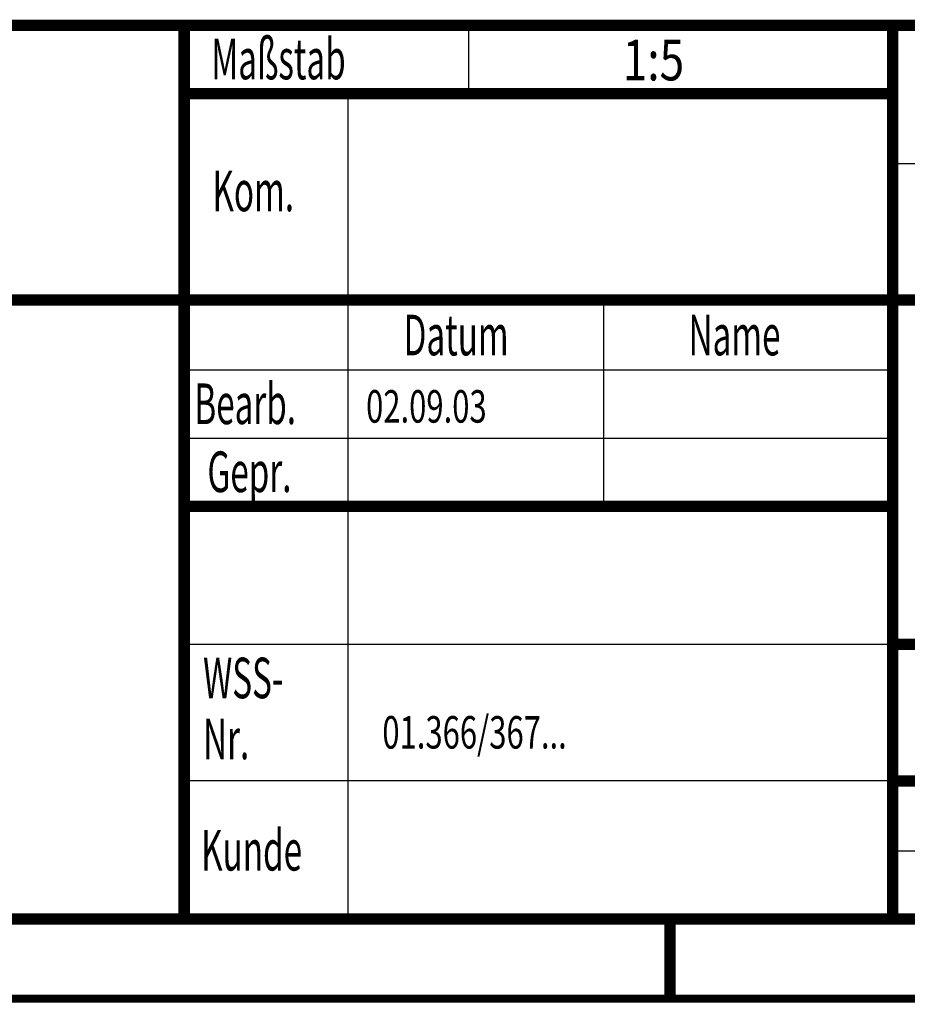
# Model space of a CAD drawing. Extents: x -1 to 210, y -1 to 297.
# Drawn here: x 65 to 120, y 0 to 60 of the extents above; entities that cross this region are included whole.
import ezdxf
from ezdxf.enums import TextEntityAlignment as Align

# ---------------------------------------------------------------- set-up
doc = ezdxf.new("R2010")
doc.units = 0
doc.header["$MEASUREMENT"] = 0
doc.linetypes.add('CENTERLINE', pattern=[30, 12, -1.5, 3, -1.5, 12])
for name, color, linetype in [('2D_TEXT', 1, 'Continuous'), ('4', 7, 'Continuous'), ('HILFSLINIE', 7, 'CENTERLINE'), ('LAYER1', 1, 'Continuous'), ('SCHRIFTFELD_RAHMEN', 1, 'Continuous')]:
    doc.layers.add(name, color=color, linetype=linetype)
doc.styles.get("Standard").update_dxf_attribs({"font": 'monotxt.shx'})

# ---------------------------------------------------------------- blocks, each defined once
blk = doc.blocks.new('A4-V')
at = {"layer": 'HILFSLINIE', "color": 2, "linetype": 'Continuous', "const_width": 0.7}
for points in [[(5, 5), (205, 5)], [(105, 0.1), (105, 5)]]:
    blk.add_lwpolyline(points, dxfattribs=at)
at = {"layer": 'HILFSLINIE', "color": 150, "linetype": 'Continuous', "const_width": 0.5}
blk.add_lwpolyline([(0.1, 0.1), (209.9, 0.1)], dxfattribs=at)
blk = doc.blocks.new('*U15')
at = {"layer": 'HILFSLINIE', "color": 150, "linetype": 'Continuous', "width": 0.6}
for s, p in [('WSS-', (0, 0)), ('Nr.', (0, -3.75))]:
    blk.add_text(s, height=2.5, dxfattribs=at).set_placement(p)
blk = doc.blocks.new('DBSFELD5')
at = {"layer": 'HILFSLINIE', "color": 150, "linetype": 'Continuous'}
for p, q in [((-112.404, 55), (-112.404, 50.800003)), ((-119.804, 0), (-119.804, 50.800003)), ((-86.3, 46.5), (0, 46.5)), ((-104.10001, 38.099998), (-104.10001, 25.400002)), ((-129.904, 33.800003), (-86.3, 33.800003)), ((-129.904, 29.599998), (-86.3, 29.599998)), ((-86.3, 4.199997), (-8.5, 4.199997))]:
    blk.add_line(p, q, dxfattribs=at)
at = {"layer": 'HILFSLINIE', "color": 2, "linetype": 'Continuous', "const_width": 0.7}
for points in [[(-200.004, 55), (0, 55)], [(-129.904, 55), (-129.904, 0)], [(-86.3, 0), (-86.3, 55)], [(-129.904, 50.800003), (-86.3, 50.800003)], [(-200.004, 38.099998), (0, 38.099998)], [(-129.904, 25.400002), (-86.3, 25.400002)], [(0, 16.900002), (-86.3, 16.900002)], [(-86.3, 8.5), (-8.5, 8.5)]]:
    blk.add_lwpolyline(points, dxfattribs=at)
at = {"layer": 'LAYER1', "color": 150, "linetype": 'Continuous'}
for p, q in [((-86.3, 16.900002), (-129.904, 16.900002)), ((-86.3, 8.5), (-129.904, 8.5))]:
    blk.add_line(p, q, dxfattribs=at)
at = {"layer": 'HILFSLINIE'}
blk.add_blockref('*U15', (-128.74068, 13.584998), dxfattribs=at)
at = {"layer": '4', "color": 4, "linetype": 'Continuous'}
for tag, p, width in [('20', (-128.73997, 34.84), 0.65), ('21', (-198.78295, -10.331868), 0.7), ('22', (-190.9, -10.330002), 0.7), ('23', (-149.20002, -10.330002), 0.7), ('24', (-137.00002, -10.330002), 0.7), ('25', (-198.78295, -14.561868), 0.7), ('26', (-190.9, -14.560002), 0.7), ('27', (-149.20002, -14.560002), 0.7), ('28', (-137.00002, -14.560002), 0.7), ('29', (-198.78295, -18.791868), 0.7), ('30', (-190.9, -18.790002), 0.7), ('31', (-149.20002, -18.790002), 0.7), ('32', (-137.00002, -18.790002), 0.7), ('33', (-198.78295, -23.021868), 0.7), ('34', (-190.9, -23.020002), 0.7), ('35', (-149.20002, -23.020002), 0.7), ('36', (-137.00002, -23.020002), 0.7), ('37', (-198.78295, -27.251868), 0.7), ('38', (-190.9, -27.250002), 0.7), ('39', (-149.20002, -27.250002), 0.7), ('40', (-137.00002, -27.250002), 0.7), ('41', (-198.78295, -31.481868), 0.7), ('42', (-190.9, -31.480002), 0.7), ('43', (-149.20002, -31.480002), 0.7), ('44', (-137.00002, -31.480002), 0.7), ('45', (-198.78295, -35.711868), 0.7), ('46', (-190.9, -35.710002), 0.7), ('47', (-149.20002, -35.710002), 0.7), ('48', (-137.00002, -35.710002), 0.7), ('49', (-198.88295, -39.941875), 0.7), ('50', (-191, -39.940009), 0.7), ('51', (-149.30002, -39.940009), 0.7), ('52', (-137.00002, -39.940002), 0.7)]:
    blk.add_attdef(tag, p, '', height=2, dxfattribs=dict(at, width=width))
at = {"layer": 'HILFSLINIE', "color": 150, "linetype": 'Continuous', "width": 0.6}
for s, p in [('Maßstab', (-128.23667, 51.679999)), ('Kom.', (-128.16474, 43.562811)), ('Datum', (-116.39867, 34.689998)), ('Name', (-98.859267, 34.689998)), ('Bearb.', (-129.27667, 30.459998)), ('Gepr.', (-128.47367, 26.274999)), ('Kunde', (-128.86166, 2.983698))]:
    blk.add_text(s, height=2.5, dxfattribs=at).set_placement(p)
at = {"layer": 'HILFSLINIE', "color": 4, "linetype": 'Continuous', "width": 0.7}
for tag, p in [('7', (10, 14.999999)), ('12', (11, 14.999999)), ('8', (10, 13.499999)), ('13', (11, 13.499999)), ('9', (10, 11.999999))]:
    blk.add_attdef(tag, p, '', height=1, dxfattribs=at)
at = {"layer": 'LAYER1', "color": 4, "linetype": 'Continuous', "width": 0.7}
for tag, height, p in [('1', 5, (-43.22, 30.139995)), ('2', 3.5, (-43.22, 21.821096))]:
    blk.add_attdef(tag, text='', height=height, dxfattribs=at).set_placement(p, align=Align.CENTER)
for tag, p, height in [('14', (-118.70568, 30.550001), 2), ('15', (-103.46569, 30.550001), 2), ('16', (-118.70568, 26.319999), 2), ('17', (-103.46569, 26.319999), 2), ('5', (-117.70568, 18.949998), 2.5), ('3', (-61.299999, 9.979991), 5), ('18', (11, 11.999999), 1), ('6', (-117.70568, 10.490008), 2), ('19', (11, 10.499999), 1), ('11', (-61.299999, 5.346294), 2.5), ('4', (-117.70568, 2.029998), 2), ('10', (-61.262001, -3.903705), 3)]:
    blk.add_attdef(tag, p, '', height=height, dxfattribs=at)

msp = doc.modelspace()

# ---------------------------------------------------------------- block references
at = {"layer": 'SCHRIFTFELD_RAHMEN'}
msp.add_blockref('A4-V', (0, 0), dxfattribs=at)
ref = msp.add_blockref('DBSFELD5', (205, 5), dxfattribs=at)
ref.add_attrib('6', '01.366/367...', (87.294324, 15.490008), dxfattribs={"color": 4, "linetype": 'Continuous', "height": 2, "width": 0.7})
ref.add_attrib('14', '02.09.03', (86.294324, 35.550001), dxfattribs={"color": 4, "linetype": 'Continuous', "height": 2, "width": 0.7})

# ---------------------------------------------------------------- texts
at = {"layer": '2D_TEXT', "color": 1, "linetype": 'Continuous', "width": 0.8}
msp.add_text('1:5', height=2.5, dxfattribs=at).set_placement((102.08778, 56.615026))

doc.saveas('drawing.dxf')
